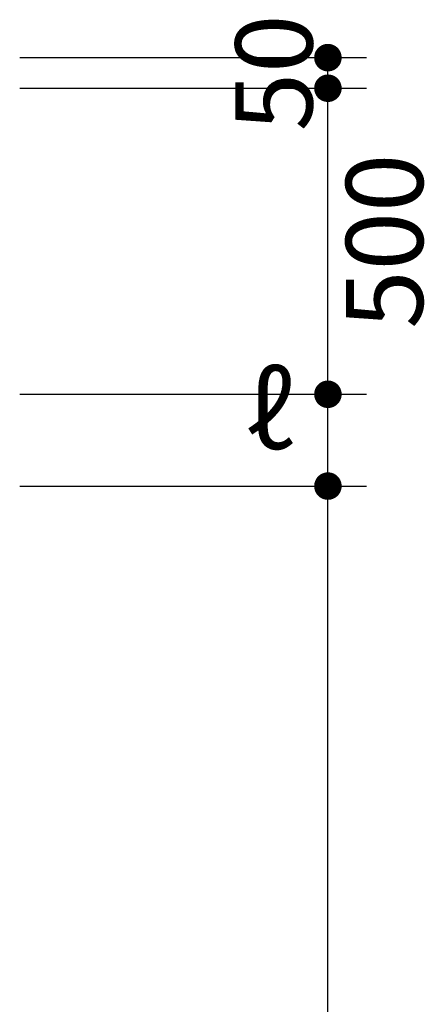
# Model space of a CAD drawing. Units: millimetres. Extents: x 157 to 33797, y 113 to 26661.
# Drawn here: x 26399 to 27061, y 7323 to 8931 of the extents above; entities that cross this region are included whole.
import ezdxf
from ezdxf.enums import TextEntityAlignment as Align

# ---------------------------------------------------------------- set-up
doc = ezdxf.new("R2010")
doc.units = ezdxf.units.MM
doc.layers.add('dim1', color=1, linetype='Continuous')
doc.styles.add('style1', font='@Dotum.ttf')

msp = doc.modelspace()

# ---------------------------------------------------------------- linework, layer by layer
at = {"layer": 'dim1'}
for p, q in [((26399.3, 8869.5), (26966.3, 8869.5)), ((26903.3, 3069.5), (26903.3, 8869.5)), ((26399.3, 8819.5), (26966.3, 8819.5)), ((26399.3, 8319.5), (26966.3, 8319.5)), ((26399.3, 8169.5), (26966.3, 8169.5))]:
    msp.add_line(p, q, dxfattribs=at)
at = {"layer": 'dim1', "const_width": 22.5}
for points in [[(26892.1, 8869.5, 1), (26914.6, 8869.5, 1)], [(26892.1, 8819.5, 1), (26914.6, 8819.5, 1)], [(26892.1, 8319.5, 1), (26914.6, 8319.5, 1)], [(26892.1, 8169.5, 1), (26914.6, 8169.5, 1)]]:
    msp.add_lwpolyline(points, format="xyb", close=True, dxfattribs=at)

# ---------------------------------------------------------------- texts
at = {"layer": 'dim1'}
for s, p in [('50', (26878.1, 8844.5)), ('500', (27058.8, 8569.5))]:
    msp.add_text(s, height=126, rotation=90, dxfattribs=at).set_placement(p, align=Align.CENTER)
at = {"layer": 'dim1', "style": 'style1'}
msp.add_text('ℓ', height=126, dxfattribs=at).set_placement((26808.3, 8230.1), align=Align.CENTER)

doc.saveas('drawing.dxf')
